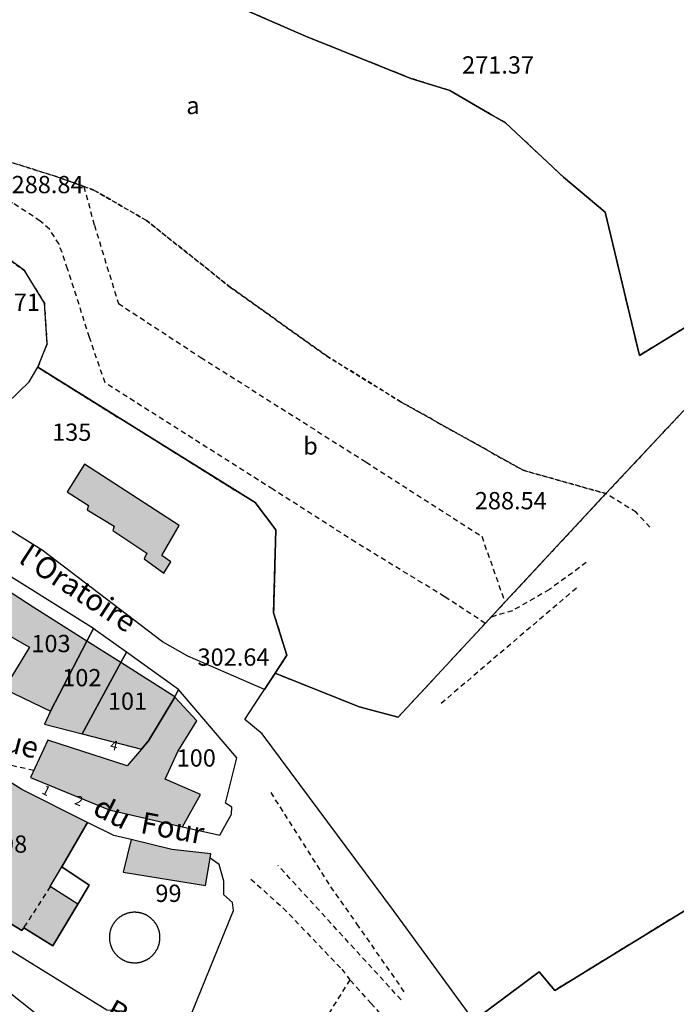
# Model space of a CAD drawing. Units: metres. Extents: x 1042002 to 1044954, y 6302650 to 6305686.
# Drawn here: x 1044572 to 1044648, y 6303783 to 6303897 of the extents above; entities that cross this region are included whole.
import ezdxf
from ezdxf.enums import TextEntityAlignment as Align

# ---------------------------------------------------------------- set-up
doc = ezdxf.new("R2010")
doc.units = ezdxf.units.M
doc.linetypes.add('TOPO1', pattern=[1, 0.6, -0.4])
doc.linetypes.add('TOPO4', pattern=[0.8, 0.5, -0.3])
for name, color, linetype in [('ig_cad_bati_dur', 152, 'CONTINUOUS'), ('ig_cad_bati_dur_hach', 24, 'CONTINUOUS'), ('ig_cad_cote_alti', 37, 'CONTINUOUS'), ('ig_cad_detail_lineaire', 252, 'TOPO1'), ('ig_cad_nom_voie', 8, 'CONTINUOUS'), ('ig_cad_numero_voie', 40, 'CONTINUOUS'), ('ig_cad_parcel', 3, 'CONTINUOUS'), ('ig_cad_parcel_num', 3, 'CONTINUOUS'), ('ig_cad_piscine_etang_bassin', 4, 'CONTINUOUS'), ('ig_cad_sfisc', 2, 'TOPO4'), ('ig_cad_sfisc_texte', 2, 'CONTINUOUS')]:
    doc.layers.add(name, color=color, linetype=linetype)
doc.styles.add('Times New Roman', font='times.ttf')

msp = doc.modelspace()

# ---------------------------------------------------------------- hatches: boundary and pattern name
at = {"layer": 'ig_cad_bati_dur_hach'}
for points in [[(1044590.33, 6303838.43), (1044579.37, 6303845.55), (1044577.36, 6303842.32), (1044579.83, 6303840.75), (1044579.65, 6303840.26), (1044582.8, 6303838.38), (1044582.63, 6303837.86), (1044586.58, 6303835.23), (1044586.26, 6303834.57), (1044588.52, 6303832.91), (1044589.36, 6303834.25), (1044588.31, 6303834.98)], [(1044564.98, 6303821.59), (1044568.45, 6303826.89), (1044573, 6303824.34), (1044570.04, 6303819.53), (1044575.41, 6303816.93), (1044579.63, 6303825.06), (1044573.41, 6303829), (1044567.09, 6303833.08), (1044562.31, 6303826.56), (1044560.79, 6303823.95), (1044563.56, 6303822.66)], [(1044575.41, 6303816.93), (1044574.7, 6303815.43), (1044579.08, 6303814.31), (1044583.55, 6303822.57), (1044579.63, 6303825.06)], [(1044579.08, 6303814.31), (1044585.94, 6303812.55), (1044586.76, 6303813.52), (1044589.8, 6303818.56), (1044589.82, 6303818.59), (1044583.55, 6303822.57)], [(1044585.94, 6303812.55), (1044584.31, 6303810.61), (1044575.09, 6303813.57), (1044573.11, 6303809.27), (1044582.22, 6303805.52), (1044590.71, 6303803.56), (1044592.79, 6303807.31), (1044588.69, 6303809.06), (1044590.15, 6303812.28), (1044592.35, 6303815.84), (1044589.8, 6303818.56), (1044586.76, 6303813.52)], [(1044562.63, 6303797.19), (1044563.09, 6303797.01), (1044566.29, 6303795.06), (1044572.11, 6303791.53), (1044572.31, 6303791.87), (1044575.67, 6303789.76), (1044578.59, 6303794.61), (1044575.38, 6303796.63), (1044576.72, 6303798.93), (1044579.7, 6303804.06), (1044572.08, 6303807.89), (1044568.92, 6303809.84), (1044568.05, 6303808.11)], [(1044593.89, 6303799.94), (1044593.97, 6303800.43), (1044589.46, 6303800.92), (1044584.74, 6303802.07), (1044583.83, 6303798.32), (1044593.35, 6303796.74)]]:
    msp.add_hatch(color=256, dxfattribs=at).paths.add_polyline_path(points)

# ---------------------------------------------------------------- linework, layer by layer
at = {"layer": 'ig_cad_bati_dur'}
for points in [[(1044590.33, 6303838.43), (1044579.37, 6303845.55), (1044577.36, 6303842.32), (1044579.83, 6303840.75), (1044579.65, 6303840.26), (1044582.8, 6303838.38), (1044582.63, 6303837.86), (1044586.58, 6303835.23), (1044586.26, 6303834.57), (1044588.52, 6303832.91), (1044589.36, 6303834.25), (1044588.31, 6303834.98)], [(1044564.98, 6303821.59), (1044568.45, 6303826.89), (1044573, 6303824.34), (1044570.04, 6303819.53), (1044575.41, 6303816.93), (1044579.63, 6303825.06), (1044573.41, 6303829), (1044567.09, 6303833.08), (1044562.31, 6303826.56), (1044560.79, 6303823.95), (1044563.56, 6303822.66)], [(1044575.41, 6303816.93), (1044574.7, 6303815.43), (1044579.08, 6303814.31), (1044583.55, 6303822.57), (1044579.63, 6303825.06)], [(1044579.08, 6303814.31), (1044585.94, 6303812.55), (1044586.76, 6303813.52), (1044589.8, 6303818.56), (1044589.82, 6303818.59), (1044583.55, 6303822.57)], [(1044585.94, 6303812.55), (1044584.31, 6303810.61), (1044575.09, 6303813.57), (1044573.11, 6303809.27), (1044582.22, 6303805.52), (1044590.71, 6303803.56), (1044592.79, 6303807.31), (1044588.69, 6303809.06), (1044590.15, 6303812.28), (1044592.35, 6303815.84), (1044589.8, 6303818.56), (1044586.76, 6303813.52)], [(1044562.63, 6303797.19), (1044563.09, 6303797.01), (1044566.29, 6303795.06), (1044572.11, 6303791.53), (1044572.31, 6303791.87), (1044575.67, 6303789.76), (1044578.59, 6303794.61), (1044575.38, 6303796.63), (1044576.72, 6303798.93), (1044579.7, 6303804.06), (1044572.08, 6303807.89), (1044568.92, 6303809.84), (1044568.05, 6303808.11)], [(1044593.89, 6303799.94), (1044593.97, 6303800.43), (1044589.46, 6303800.92), (1044584.74, 6303802.07), (1044583.83, 6303798.32), (1044593.35, 6303796.74)]]:
    msp.add_lwpolyline(points, close=True, dxfattribs=at)
at = {"layer": 'ig_cad_detail_lineaire'}
for points in [[(1044625.76, 6303827.11), (1044621.04, 6303830.2), (1044610.74, 6303836.5), (1044601.17, 6303842.63), (1044581.73, 6303854.96), (1044579.93, 6303860.22), (1044577.4, 6303868.15), (1044576.41, 6303871.02), (1044575.3, 6303872.75), (1044574.23, 6303873.69), (1044571.07, 6303875.77), (1044562.65, 6303879.17)], [(1044579.27, 6303877.7), (1044580.49, 6303873.22), (1044583.27, 6303864.15), (1044592.83, 6303857.9), (1044611.95, 6303845.78), (1044625.35, 6303837.19), (1044628.04, 6303829.55)], [(1044644.83, 6303838.24), (1044643.25, 6303839.97), (1044639.74, 6303842.13)], [(1044637.46, 6303834.15), (1044633.19, 6303831.03), (1044628.92, 6303828.58), (1044626.45, 6303827.84)], [(1044636.32, 6303831.2), (1044620.44, 6303817.66)], [(1044573.47, 6303810.06), (1044566.06, 6303811.79)], [(1044600.91, 6303807.54), (1044607.84, 6303796.61), (1044610.85, 6303792.33), (1044616.42, 6303784.35)], [(1044616.01, 6303783.53), (1044601.76, 6303799.08)], [(1044598.62, 6303797.51), (1044602.35, 6303794.15), (1044609.15, 6303787.07), (1044610.09, 6303785.83), (1044600.63, 6303770.92), (1044590.71, 6303777.4), (1044590.21, 6303778.75), (1044589.88, 6303780.78)], [(1044575.38, 6303796.63), (1044572.31, 6303791.87)], [(1044625.18, 6303769.3), (1044623.56, 6303772.4), (1044621.97, 6303774.1), (1044618.28, 6303776.74), (1044612.56, 6303783.09), (1044610.09, 6303785.83)]]:
    msp.add_lwpolyline(points, dxfattribs=at)
at = {"layer": 'ig_cad_parcel'}
for points in [[(1044591.88, 6303900.81), (1044604.96, 6303895.08), (1044617.14, 6303890.21), (1044621.66, 6303888.8), (1044626.49, 6303885.99), (1044628.09, 6303885.07), (1044634.8, 6303878.79), (1044639.66, 6303874.71), (1044643.62, 6303858.13), (1044651.09, 6303862.73)], [(1044706.92, 6303898.54), (1044677.93, 6303878.95), (1044668.07, 6303872.92), (1044651.09, 6303862.73), (1044643.62, 6303858.13), (1044639.66, 6303874.71), (1044634.8, 6303878.79), (1044628.09, 6303885.07), (1044626.49, 6303885.99), (1044621.66, 6303888.8), (1044617.14, 6303890.21), (1044604.96, 6303895.08), (1044591.88, 6303900.81)], [(1044655.26, 6303858.69), (1044639.74, 6303842.13), (1044628.04, 6303829.55), (1044625.76, 6303827.11), (1044615.68, 6303816.25), (1044611.14, 6303817.46), (1044601.42, 6303821.33), (1044602.78, 6303823.42), (1044601.25, 6303828.32), (1044601.5, 6303837.93), (1044599.1, 6303841.1), (1044573.93, 6303856.76), (1044575.01, 6303859.47), (1044574.7, 6303864.17), (1044572.39, 6303867.96), (1044569.51, 6303870.05)], [(1044653.93, 6303751.86), (1044643, 6303758.29), (1044640.32, 6303758.48), (1044636.75, 6303758.33), (1044628.1, 6303774.51), (1044630.93, 6303775.79), (1044630.95, 6303775.76), (1044632.66, 6303776.53), (1044630.95, 6303780.21), (1044626.35, 6303777.76), (1044624.82, 6303780.61), (1044624.45, 6303781.13), (1044631.99, 6303786.76), (1044633.81, 6303784.62), (1044640.72, 6303788.86), (1044670.33, 6303807.03)]]:
    msp.add_lwpolyline(points, dxfattribs=at)
for points in [[(1044696.28, 6303823.11), (1044670.33, 6303807.03), (1044640.72, 6303788.86), (1044633.81, 6303784.62), (1044631.99, 6303786.76), (1044624.45, 6303781.13), (1044615.15, 6303793.87), (1044599.94, 6303814.33), (1044597.91, 6303815.98), (1044599.59, 6303818.54), (1044600.19, 6303819.47), (1044601.42, 6303821.33), (1044611.14, 6303817.46), (1044615.68, 6303816.25), (1044625.76, 6303827.11), (1044628.04, 6303829.55), (1044639.74, 6303842.13), (1044655.26, 6303858.69), (1044668.95, 6303844.82), (1044682.16, 6303834.07)], [(1044601.42, 6303821.33), (1044600.19, 6303819.47), (1044591.33, 6303823.31), (1044588.39, 6303824.99), (1044574.45, 6303835.58), (1044565.52, 6303841.12), (1044556.18, 6303846.47), (1044546.44, 6303850.84), (1044547.38, 6303854.49), (1044560.52, 6303852.6), (1044565.96, 6303851.93), (1044569.3, 6303852.18), (1044570.43, 6303852.63), (1044572.96, 6303855.06), (1044573.93, 6303856.76), (1044599.1, 6303841.1), (1044601.5, 6303837.93), (1044601.25, 6303828.32), (1044602.78, 6303823.42)], [(1044563.56, 6303822.66), (1044564.98, 6303821.59), (1044568.45, 6303826.89), (1044573, 6303824.34), (1044570.04, 6303819.53), (1044575.41, 6303816.93), (1044579.63, 6303825.06), (1044580.38, 6303826.51), (1044567.98, 6303834.28), (1044567.09, 6303833.08), (1044562.31, 6303826.56), (1044560.79, 6303823.95)], [(1044580.38, 6303826.51), (1044579.63, 6303825.06), (1044575.41, 6303816.93), (1044574.7, 6303815.43), (1044579.08, 6303814.31), (1044583.55, 6303822.57), (1044584.21, 6303823.77), (1044580.64, 6303826.34)], [(1044584.21, 6303823.77), (1044583.55, 6303822.57), (1044579.08, 6303814.31), (1044585.94, 6303812.55), (1044586.76, 6303813.52), (1044589.8, 6303818.56), (1044589.82, 6303818.59), (1044590.22, 6303819.47)], [(1044590.22, 6303819.47), (1044589.82, 6303818.59), (1044589.8, 6303818.56), (1044586.76, 6303813.52), (1044585.94, 6303812.55), (1044584.31, 6303810.61), (1044575.09, 6303813.57), (1044573.11, 6303809.27), (1044582.22, 6303805.52), (1044590.71, 6303803.56), (1044595.02, 6303802.58), (1044596.36, 6303805.02), (1044596.42, 6303805.82), (1044595.67, 6303806.29), (1044597, 6303811.53)], [(1044568.05, 6303808.11), (1044562.63, 6303797.19), (1044563.09, 6303797.01), (1044566.29, 6303795.06), (1044572.11, 6303791.53), (1044572.31, 6303791.87), (1044575.67, 6303789.76), (1044578.59, 6303794.61), (1044579.89, 6303796.79), (1044576.72, 6303798.93), (1044579.7, 6303804.06), (1044572.08, 6303807.89), (1044568.92, 6303809.84)], [(1044579.7, 6303804.06), (1044576.72, 6303798.93), (1044579.89, 6303796.79), (1044578.59, 6303794.61), (1044575.67, 6303789.76), (1044572.31, 6303791.87), (1044572.11, 6303791.53), (1044566.29, 6303795.06), (1044565.08, 6303792.79), (1044581.93, 6303782.35), (1044583.68, 6303782.23), (1044588.74, 6303780.33), (1044591.53, 6303781.43), (1044596.62, 6303793.85), (1044596.49, 6303794.8), (1044595.5, 6303795.67), (1044595.5, 6303797.25), (1044594.96, 6303799.18), (1044593.89, 6303799.94), (1044593.97, 6303800.43), (1044589.46, 6303800.92), (1044584.74, 6303802.07), (1044582.74, 6303802.55)], [(1044547.49, 6303784.86), (1044551.77, 6303782.23), (1044557.02, 6303779.42), (1044557.32, 6303779.26), (1044569.44, 6303771.43), (1044575.34, 6303780.61), (1044568.68, 6303785.89), (1044566.45, 6303787.67), (1044563, 6303790.41), (1044560.17, 6303792), (1044557.7, 6303793.19), (1044554.83, 6303788.03), (1044550.47, 6303790.43)]]:
    msp.add_lwpolyline(points, close=True, dxfattribs=at)
at = {"layer": 'ig_cad_piscine_etang_bassin'}
msp.add_lwpolyline([(1044588.09, 6303790.72), (1044588.09, 6303790.77), (1044588.09, 6303790.82), (1044588.09, 6303790.87), (1044588.08, 6303790.92), (1044588.08, 6303790.97), (1044588.08, 6303791.03), (1044588.07, 6303791.08), (1044588.06, 6303791.13), (1044588.06, 6303791.18), (1044588.05, 6303791.23), (1044588.04, 6303791.28), (1044588.03, 6303791.33), (1044588.02, 6303791.38), (1044588, 6303791.43), (1044587.99, 6303791.48), (1044587.98, 6303791.53), (1044587.96, 6303791.57), (1044587.95, 6303791.62), (1044587.93, 6303791.67), (1044587.91, 6303791.72), (1044587.9, 6303791.77), (1044587.87, 6303791.82), (1044587.85, 6303791.86), (1044587.84, 6303791.91), (1044587.82, 6303791.96), (1044587.8, 6303792), (1044587.77, 6303792.05), (1044587.75, 6303792.09), (1044587.72, 6303792.15), (1044587.7, 6303792.19), (1044587.67, 6303792.24), (1044587.65, 6303792.28), (1044587.62, 6303792.32), (1044587.59, 6303792.36), (1044587.56, 6303792.41), (1044587.53, 6303792.45), (1044587.5, 6303792.49), (1044587.47, 6303792.53), (1044587.44, 6303792.57), (1044587.41, 6303792.61), (1044587.37, 6303792.65), (1044587.34, 6303792.69), (1044587.31, 6303792.72), (1044587.27, 6303792.76), (1044587.23, 6303792.8), (1044587.2, 6303792.83), (1044587.16, 6303792.87), (1044587.12, 6303792.9), (1044587.09, 6303792.94), (1044587.05, 6303792.97), (1044587.01, 6303793), (1044586.97, 6303793.03), (1044586.93, 6303793.07), (1044586.89, 6303793.1), (1044586.85, 6303793.13), (1044586.81, 6303793.15), (1044586.77, 6303793.18), (1044586.73, 6303793.21), (1044586.68, 6303793.24), (1044586.64, 6303793.26), (1044586.59, 6303793.29), (1044586.55, 6303793.31), (1044586.5, 6303793.35), (1044586.46, 6303793.37), (1044586.41, 6303793.39), (1044586.37, 6303793.41), (1044586.32, 6303793.42), (1044586.27, 6303793.44), (1044586.22, 6303793.46), (1044586.18, 6303793.48), (1044586.13, 6303793.49), (1044586.08, 6303793.51), (1044586.03, 6303793.53), (1044585.98, 6303793.54), (1044585.93, 6303793.55), (1044585.88, 6303793.57), (1044585.83, 6303793.58), (1044585.78, 6303793.59), (1044585.73, 6303793.6), (1044585.68, 6303793.61), (1044585.63, 6303793.62), (1044585.58, 6303793.63), (1044585.53, 6303793.63), (1044585.48, 6303793.64), (1044585.43, 6303793.64), (1044585.38, 6303793.65), (1044585.33, 6303793.65), (1044585.28, 6303793.66), (1044585.23, 6303793.66), (1044585.18, 6303793.66), (1044585.13, 6303793.66), (1044585.07, 6303793.66), (1044585.02, 6303793.66), (1044584.97, 6303793.66), (1044584.92, 6303793.65), (1044584.87, 6303793.65), (1044584.82, 6303793.64), (1044584.77, 6303793.64), (1044584.72, 6303793.63), (1044584.67, 6303793.62), (1044584.62, 6303793.61), (1044584.57, 6303793.6), (1044584.52, 6303793.59), (1044584.47, 6303793.58), (1044584.42, 6303793.56), (1044584.37, 6303793.55), (1044584.32, 6303793.54), (1044584.27, 6303793.52), (1044584.22, 6303793.5), (1044584.18, 6303793.49), (1044584.13, 6303793.47), (1044584.08, 6303793.45), (1044584.03, 6303793.44), (1044583.99, 6303793.42), (1044583.94, 6303793.4), (1044583.89, 6303793.38), (1044583.85, 6303793.36), (1044583.8, 6303793.33), (1044583.76, 6303793.31), (1044583.71, 6303793.28), (1044583.67, 6303793.26), (1044583.63, 6303793.23), (1044583.58, 6303793.2), (1044583.54, 6303793.17), (1044583.5, 6303793.15), (1044583.45, 6303793.12), (1044583.41, 6303793.09), (1044583.37, 6303793.05), (1044583.33, 6303793.02), (1044583.29, 6303792.99), (1044583.25, 6303792.96), (1044583.21, 6303792.92), (1044583.17, 6303792.89), (1044583.14, 6303792.85), (1044583.1, 6303792.82), (1044583.06, 6303792.78), (1044583.03, 6303792.74), (1044582.99, 6303792.71), (1044582.96, 6303792.67), (1044582.93, 6303792.63), (1044582.89, 6303792.59), (1044582.86, 6303792.55), (1044582.83, 6303792.51), (1044582.8, 6303792.48), (1044582.77, 6303792.44), (1044582.74, 6303792.39), (1044582.71, 6303792.35), (1044582.69, 6303792.31), (1044582.66, 6303792.27), (1044582.63, 6303792.22), (1044582.61, 6303792.18), (1044582.58, 6303792.13), (1044582.56, 6303792.09), (1044582.54, 6303792.04), (1044582.52, 6303792), (1044582.49, 6303791.95), (1044582.46, 6303791.9), (1044582.44, 6303791.86), (1044582.43, 6303791.81), (1044582.41, 6303791.76), (1044582.39, 6303791.71), (1044582.38, 6303791.66), (1044582.36, 6303791.61), (1044582.35, 6303791.57), (1044582.33, 6303791.52), (1044582.32, 6303791.47), (1044582.31, 6303791.42), (1044582.3, 6303791.37), (1044582.29, 6303791.32), (1044582.28, 6303791.26), (1044582.27, 6303791.21), (1044582.26, 6303791.16), (1044582.25, 6303791.11), (1044582.26, 6303791.06), (1044582.25, 6303791), (1044582.25, 6303790.95), (1044582.25, 6303790.9), (1044582.24, 6303790.85), (1044582.24, 6303790.8), (1044582.24, 6303790.75), (1044582.24, 6303790.7), (1044582.23, 6303790.65), (1044582.24, 6303790.6), (1044582.24, 6303790.55), (1044582.24, 6303790.49), (1044582.25, 6303790.44), (1044582.25, 6303790.39), (1044582.26, 6303790.34), (1044582.27, 6303790.29), (1044582.28, 6303790.24), (1044582.29, 6303790.19), (1044582.3, 6303790.14), (1044582.31, 6303790.09), (1044582.32, 6303790.04), (1044582.33, 6303789.99), (1044582.35, 6303789.94), (1044582.36, 6303789.89), (1044582.38, 6303789.85), (1044582.39, 6303789.8), (1044582.41, 6303789.75), (1044582.43, 6303789.7), (1044582.44, 6303789.65), (1044582.46, 6303789.61), (1044582.48, 6303789.56), (1044582.51, 6303789.52), (1044582.53, 6303789.48), (1044582.54, 6303789.43), (1044582.56, 6303789.39), (1044582.59, 6303789.34), (1044582.61, 6303789.3), (1044582.64, 6303789.25), (1044582.67, 6303789.21), (1044582.69, 6303789.17), (1044582.72, 6303789.12), (1044582.75, 6303789.08), (1044582.78, 6303789.04), (1044582.81, 6303789), (1044582.84, 6303788.95), (1044582.87, 6303788.91), (1044582.91, 6303788.87), (1044582.94, 6303788.83), (1044582.97, 6303788.79), (1044583.01, 6303788.75), (1044583.04, 6303788.72), (1044583.08, 6303788.68), (1044583.12, 6303788.65), (1044583.15, 6303788.61), (1044583.19, 6303788.58), (1044583.23, 6303788.54), (1044583.27, 6303788.51), (1044583.31, 6303788.48), (1044583.35, 6303788.44), (1044583.39, 6303788.41), (1044583.43, 6303788.38), (1044583.47, 6303788.35), (1044583.51, 6303788.32), (1044583.55, 6303788.3), (1044583.6, 6303788.27), (1044583.64, 6303788.24), (1044583.68, 6303788.22), (1044583.72, 6303788.19), (1044583.76, 6303788.17), (1044583.81, 6303788.14), (1044583.85, 6303788.12), (1044583.9, 6303788.1), (1044583.95, 6303788.08), (1044583.99, 6303788.06), (1044584.04, 6303788.03), (1044584.09, 6303788.01), (1044584.14, 6303787.99), (1044584.18, 6303787.97), (1044584.23, 6303787.96), (1044584.28, 6303787.94), (1044584.33, 6303787.93), (1044584.38, 6303787.91), (1044584.43, 6303787.9), (1044584.48, 6303787.89), (1044584.53, 6303787.88), (1044584.58, 6303787.87), (1044584.63, 6303787.86), (1044584.68, 6303787.85), (1044584.73, 6303787.84), (1044584.78, 6303787.84), (1044584.83, 6303787.83), (1044584.88, 6303787.83), (1044584.93, 6303787.82), (1044584.98, 6303787.82), (1044585.03, 6303787.82), (1044585.09, 6303787.82), (1044585.14, 6303787.81), (1044585.19, 6303787.82), (1044585.24, 6303787.82), (1044585.29, 6303787.81), (1044585.34, 6303787.81), (1044585.39, 6303787.82), (1044585.44, 6303787.82), (1044585.49, 6303787.83), (1044585.54, 6303787.83), (1044585.59, 6303787.84), (1044585.64, 6303787.85), (1044585.69, 6303787.86), (1044585.74, 6303787.87), (1044585.79, 6303787.88), (1044585.84, 6303787.89), (1044585.89, 6303787.9), (1044585.94, 6303787.92), (1044585.99, 6303787.93), (1044586.04, 6303787.95), (1044586.09, 6303787.96), (1044586.14, 6303787.98), (1044586.18, 6303788), (1044586.23, 6303788.02), (1044586.28, 6303788.04), (1044586.33, 6303788.06), (1044586.37, 6303788.08), (1044586.42, 6303788.1), (1044586.46, 6303788.12), (1044586.51, 6303788.14), (1044586.55, 6303788.16), (1044586.6, 6303788.19), (1044586.65, 6303788.21), (1044586.7, 6303788.24), (1044586.74, 6303788.27), (1044586.78, 6303788.29), (1044586.82, 6303788.32), (1044586.87, 6303788.35), (1044586.91, 6303788.38), (1044586.95, 6303788.41), (1044586.99, 6303788.46), (1044587.03, 6303788.49), (1044587.07, 6303788.52), (1044587.1, 6303788.56), (1044587.14, 6303788.59), (1044587.18, 6303788.63), (1044587.21, 6303788.66), (1044587.25, 6303788.7), (1044587.29, 6303788.73), (1044587.32, 6303788.77), (1044587.35, 6303788.81), (1044587.39, 6303788.85), (1044587.42, 6303788.89), (1044587.45, 6303788.93), (1044587.48, 6303788.97), (1044587.51, 6303789.01), (1044587.54, 6303789.05), (1044587.57, 6303789.09), (1044587.6, 6303789.14), (1044587.63, 6303789.18), (1044587.65, 6303789.22), (1044587.68, 6303789.27), (1044587.7, 6303789.31), (1044587.73, 6303789.35), (1044587.75, 6303789.39), (1044587.79, 6303789.44), (1044587.81, 6303789.48), (1044587.83, 6303789.53), (1044587.85, 6303789.58), (1044587.87, 6303789.62), (1044587.89, 6303789.67), (1044587.9, 6303789.72), (1044587.92, 6303789.77), (1044587.94, 6303789.82), (1044587.95, 6303789.86), (1044587.97, 6303789.91), (1044587.98, 6303789.96), (1044587.99, 6303790.01), (1044588.01, 6303790.06), (1044588.02, 6303790.11), (1044588.03, 6303790.16), (1044588.04, 6303790.21), (1044588.05, 6303790.26), (1044588.05, 6303790.31), (1044588.06, 6303790.36), (1044588.07, 6303790.41), (1044588.07, 6303790.46), (1044588.07, 6303790.52), (1044588.08, 6303790.57), (1044588.08, 6303790.62), (1044588.09, 6303790.67)], close=True, dxfattribs=at)
at = {"layer": 'ig_cad_sfisc'}
for points in [[(1044651.09, 6303862.73), (1044643.62, 6303858.13), (1044639.66, 6303874.71), (1044634.8, 6303878.79), (1044628.09, 6303885.07), (1044626.49, 6303885.99), (1044621.66, 6303888.8), (1044617.14, 6303890.21), (1044604.96, 6303895.08), (1044591.88, 6303900.81)], [(1044445.52, 6303896.33), (1044463.7, 6303886.35), (1044479.55, 6303877.42), (1044485.31, 6303879.26), (1044491.06, 6303880.33), (1044499.68, 6303879.44), (1044520.61, 6303876.97), (1044523.13, 6303880.19), (1044526.6, 6303882.35), (1044532.98, 6303884.04), (1044541.03, 6303884.98), (1044546.54, 6303885.06), (1044555.82, 6303884.09), (1044565.07, 6303882.31), (1044576.06, 6303878.85), (1044579.27, 6303877.7), (1044580.43, 6303877.28), (1044586.54, 6303873.75), (1044596.21, 6303866.05), (1044607.39, 6303858.07), (1044616.01, 6303852.74), (1044630.16, 6303844.83), (1044639.74, 6303842.13), (1044655.26, 6303858.69)], [(1044569.51, 6303870.05), (1044572.39, 6303867.96), (1044574.7, 6303864.17), (1044575.01, 6303859.47), (1044573.93, 6303856.76), (1044599.1, 6303841.1), (1044601.5, 6303837.93), (1044601.25, 6303828.32), (1044602.78, 6303823.42), (1044601.42, 6303821.33), (1044611.14, 6303817.46), (1044615.68, 6303816.25), (1044625.76, 6303827.11), (1044628.04, 6303829.55), (1044639.74, 6303842.13), (1044630.16, 6303844.83), (1044616.01, 6303852.74), (1044607.39, 6303858.07), (1044596.21, 6303866.05), (1044586.54, 6303873.75), (1044580.43, 6303877.28), (1044579.27, 6303877.7), (1044576.06, 6303878.85), (1044565.07, 6303882.31)], [(1044670.33, 6303807.03), (1044640.72, 6303788.86), (1044633.81, 6303784.62), (1044631.99, 6303786.76), (1044624.45, 6303781.13), (1044624.82, 6303780.61), (1044626.35, 6303777.76), (1044630.95, 6303780.21), (1044632.66, 6303776.53), (1044630.95, 6303775.76), (1044634.29, 6303770.49), (1044637.82, 6303765.76), (1044642.87, 6303762.33), (1044649.16, 6303758.79)]]:
    msp.add_lwpolyline(points, dxfattribs=at)

# ---------------------------------------------------------------- texts
at = {"layer": 'ig_cad_cote_alti', "style": 'Times New Roman'}
for s, p in [('271.37', (1044623.08, 6303890.14)), ('288.84', (1044570.91, 6303876.29)), ('294.71', (1044565.85, 6303862.66)), ('288.54', (1044624.55, 6303839.69)), ('302.64', (1044592.44, 6303821.58))]:
    msp.add_text(s, height=2, dxfattribs=at).set_placement(p, align=Align.BOTTOM_LEFT)
at = {"layer": 'ig_cad_nom_voie', "style": 'Times New Roman'}
for s, rotation, p in [("l'Oratoire", 326.8, (1044571.16, 6303833.59)), ('Rue', 346, (1044567.54, 6303812.14)), ('du', 332.7, (1044579.79, 6303804.39)), ('Four', 349.5, (1044585.57, 6303802.09)), ('Bellevue', 330.3, (1044581.19, 6303780.86))]:
    msp.add_text(s, height=2.5, rotation=rotation, dxfattribs=at).set_placement(p, align=Align.BOTTOM_LEFT)
at = {"layer": 'ig_cad_numero_voie', "style": 'Times New Roman'}
for s, rotation, p in [('4', 346, (1044582.16, 6303812.23)), ('1', 333.7, (1044574.16, 6303807.14)), ('2', 338, (1044577.99, 6303805.9))]:
    msp.add_text(s, height=1.1, rotation=rotation, dxfattribs=at).set_placement(p, align=Align.BOTTOM_LEFT)
at = {"layer": 'ig_cad_parcel_num', "style": 'Times New Roman'}
for s, p in [('135', (1044575.6, 6303847.62)), ('103', (1044573.2, 6303823.15)), ('102', (1044576.77, 6303819.2)), ('101', (1044582.06, 6303816.48)), ('100', (1044590.02, 6303809.9)), ('98', (1044569.69, 6303799.93)), ('99', (1044587.56, 6303794.23))]:
    msp.add_text(s, height=2, dxfattribs=at).set_placement(p, align=Align.BOTTOM_LEFT)
at = {"layer": 'ig_cad_sfisc_texte', "style": 'Times New Roman'}
for s, p in [('a', (1044591.14, 6303885.45)), ('b', (1044604.68, 6303846.03))]:
    msp.add_text(s, height=2, dxfattribs=at).set_placement(p, align=Align.BOTTOM_LEFT)

doc.saveas('drawing.dxf')
